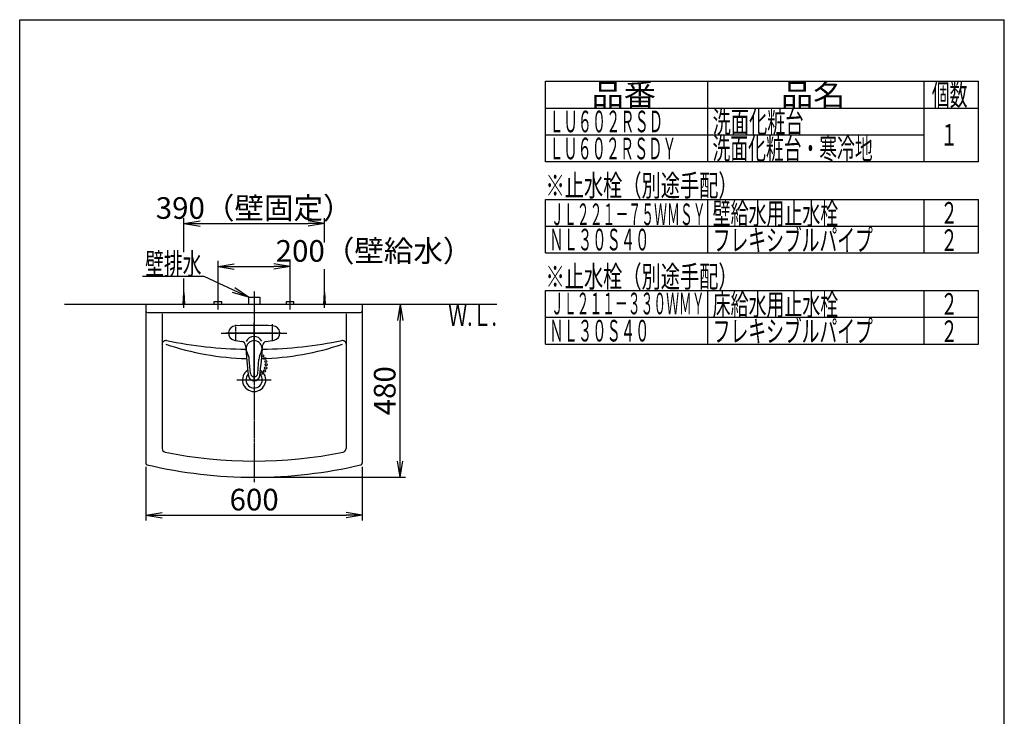
# Model space of a CAD drawing. Extents: x 0 to 3000, y 202 to 4328.
# Drawn here: x 270 to 3000, y 2395 to 4328 of the extents above; entities that cross this region are included whole.
import ezdxf
from ezdxf.enums import TextEntityAlignment as Align

# ---------------------------------------------------------------- set-up
doc = ezdxf.new("R2010")
doc.units = 0
doc.linetypes.add('EXLTYPE3', pattern=[10, 7, -1, 1, -1])
doc.layers.get('0').update_dxf_attribs({"linetype": 'CONTINUOUS'})
doc.layers.get('DEFPOINTS').update_dxf_attribs({"linetype": 'CONTINUOUS'})
for name, color, linetype in [('付属金具', 7, 'CONTINUOUS'), ('化粧台', 7, 'CONTINUOUS'), ('寸法', 7, 'CONTINUOUS'), ('枠_表', 7, 'CONTINUOUS')]:
    doc.layers.add(name, color=color, linetype=linetype)
doc.styles.add('EXCADDIM1', font='monotxt', dxfattribs={"width": 0.84, "bigfont": 'extfont'})
doc.styles.add('EXCADSTD', font='monotxt', dxfattribs={"bigfont": 'extfont'})
doc.styles.get("Standard").update_dxf_attribs({"font": 'monotxt', "bigfont": 'extfont'})
doc.dimstyles.new('ISO-25', dxfattribs={"dimtxt": 2.5, "dimasz": 2.5, "dimexe": 1.25, "dimexo": 0.625, "dimtad": 1, "dimtxsty": 'STANDARD', "dimcen": 2.5, "dimazin": 3, "dimtfac": 1, "dimtmove": 0, "dimatfit": 3})

# ---------------------------------------------------------------- blocks, each defined once
blk = doc.blocks.new('EX_NORM')
at = {"color": 0, "linetype": 'CONTINUOUS'}
for q in [(-1, 0.167), (-1, 0), (-1, -0.167)]:
    blk.add_line((0, 0), q, dxfattribs=at)
blk = doc.blocks.new('*D24')
at = {"layer": 'DEFPOINTS', "color": 0}
for p in [(1020, 3643), (820, 3546), (1020, 3546)]:
    blk.add_point(p, dxfattribs=at)
at = {"layer": '寸法', "color": 3, "linetype": 'CONTINUOUS'}
for p, q in [((820, 3556.5), (820, 3658)), ((865, 3643), (975, 3643)), ((1020, 3556.5), (1020, 3658))]:
    blk.add_line(p, q, dxfattribs=at)
at = {"layer": '寸法', "color": 3, "xscale": 44.99999618530273, "yscale": 44.99999618530273, "zscale": 44.99999618530273, "rotation": 180}
blk.add_blockref('EX_NORM', (820, 3643), dxfattribs=at)
at = {"layer": '寸法', "color": 3, "xscale": 44.99999618530273, "yscale": 44.99999618530273, "zscale": 44.99999618530273}
blk.add_blockref('EX_NORM', (1020, 3643), dxfattribs=at)
at = {"layer": '寸法', "color": 2, "insert": (1252.5, 3678.2), "char_height": 60, "attachment_point": 5, "style": 'EXCADDIM1'}
blk.add_mtext('200（壁給水）', dxfattribs=at)
blk = doc.blocks.new('*D25')
at = {"layer": 'DEFPOINTS', "color": 0}
for p in [(620, 3097.5), (1220, 3097.5), (1220, 2953)]:
    blk.add_point(p, dxfattribs=at)
at = {"layer": '寸法', "color": 3, "linetype": 'CONTINUOUS'}
for p, q in [((620, 3087), (620, 2938)), ((1220, 3087), (1220, 2938)), ((665, 2953), (1175, 2953))]:
    blk.add_line(p, q, dxfattribs=at)
at = {"layer": '寸法', "color": 3, "xscale": 44.99999618530273, "yscale": 44.99999618530273, "zscale": 44.99999618530273, "rotation": 180}
blk.add_blockref('EX_NORM', (620, 2953), dxfattribs=at)
at = {"layer": '寸法', "color": 3, "xscale": 44.99999618530273, "yscale": 44.99999618530273, "zscale": 44.99999618530273}
blk.add_blockref('EX_NORM', (1220, 2953), dxfattribs=at)
at = {"layer": '寸法', "color": 2, "insert": (920, 2988.2), "char_height": 60, "attachment_point": 5, "style": 'EXCADDIM1'}
blk.add_mtext('600', dxfattribs=at)
blk = doc.blocks.new('*D26')
at = {"layer": 'DEFPOINTS', "color": 0}
for p in [(1295, 3538), (1325, 3538), (920, 3058)]:
    blk.add_point(p, dxfattribs=at)
at = {"layer": '寸法', "color": 3, "linetype": 'CONTINUOUS'}
for p, q in [((1325, 3103), (1325, 3493)), ((930.5, 3058), (1340, 3058))]:
    blk.add_line(p, q, dxfattribs=at)
at = {"layer": '寸法', "color": 3, "xscale": 44.99999618530273, "yscale": 44.99999618530273, "zscale": 44.99999618530273}
for p, rotation in [((1325, 3538), 90), ((1325, 3058), 270)]:
    blk.add_blockref('EX_NORM', p, dxfattribs=dict(at, rotation=rotation))
at = {"layer": '寸法', "color": 2, "insert": (1289.8, 3298), "char_height": 60, "attachment_point": 5, "rotation": 90, "style": 'EXCADDIM1'}
blk.add_mtext('480', dxfattribs=at)
blk = doc.blocks.new('*D27')
at = {"layer": 'DEFPOINTS', "color": 0}
for p in [(1115, 3762), (725, 3570.5), (1115, 3570.5)]:
    blk.add_point(p, dxfattribs=at)
at = {"layer": '寸法', "color": 3, "linetype": 'CONTINUOUS'}
blk.add_line((770, 3762), (1070, 3762), dxfattribs=at)
at = {"layer": '寸法', "color": 3, "xscale": 44.99999618530273, "yscale": 44.99999618530273, "zscale": 44.99999618530273, "rotation": 180}
blk.add_blockref('EX_NORM', (725, 3762), dxfattribs=at)
at = {"layer": '寸法', "color": 3, "xscale": 44.99999618530273, "yscale": 44.99999618530273, "zscale": 44.99999618530273}
blk.add_blockref('EX_NORM', (1115, 3762), dxfattribs=at)
at = {"layer": '寸法', "color": 2, "insert": (920, 3797.2), "char_height": 60, "attachment_point": 5, "style": 'EXCADDIM1'}
blk.add_mtext('390（壁固定）', dxfattribs=at)

msp = doc.modelspace()

# ---------------------------------------------------------------- linework, layer by layer
at = {"layer": '付属金具', "color": 6, "linetype": 'EXLTYPE3'}
for p, q in [((869, 3435.8), (869, 3480.5)), ((920, 3323), (920, 3486.3)), ((971, 3435.4), (971, 3482.6)), ((993.2, 3458), (842, 3458))]:
    msp.add_line(p, q, dxfattribs=at)
at = {"layer": '付属金具', "color": 6, "linetype": 'CONTINUOUS'}
for p, q in [((910, 3346.1), (906.7, 3384.8)), ((930, 3346.1), (933.3, 3384.8))]:
    msp.add_line(p, q, dxfattribs=at)
for centre, radius, start, end in [((869, 3458), 20, 92.9814, 257.1888), ((920, 2478.8), 1000.6, 87.0186, 92.9814), ((971, 3458), 20, 282.8112, 87.0186), ((920, 3682.2), 250, 257.1873, 262.2032), ((884.5, 3422.7), 12, 3.9917, 82.2032), ((2891.6, 3562.8), 2000, 183.9917, 186.4145), ((920, 3415), 22, 331.2978, 208.7022), ((-1051.6, 3562.8), 2000, 353.5855, 356.0083), ((955.5, 3422.7), 12, 97.7968, 176.0083), ((920, 3682.2), 250, 277.7968, 282.8127), ((856.8, 3380.4), 50, 5, 28.7022), ((983.2, 3380.4), 50, 151.2978, 175), ((920, 3341.1), 16, 186.4145, 353.5855), ((920, 3347), 10, 185, 355)]:
    msp.add_arc(centre, radius, start, end, dxfattribs=at)
msp.add_ellipse((920, 3425.7), major_axis=(23.4, 0), ratio=0.984816, start_param=0.45368, end_param=2.763067, dxfattribs=at)
at = {"layer": '化粧台', "color": 6, "linetype": 'CONTINUOUS'}
for p, q in [((725, 3528), (725, 3580.5)), ((1115, 3528), (1115, 3580.5)), ((723, 3538), (725, 3570.5)), ((725, 3570.5), (727, 3538)), ((820, 3523), (820, 3561)), ((904, 3558), (936, 3558)), ((904, 3558), (904, 3538)), ((936, 3558), (936, 3538)), ((1020, 3523), (1020, 3561)), ((1113, 3538), (1115, 3570.5)), ((1115, 3570.5), (1117, 3538)), ((809.5, 3546), (830.5, 3546)), ((809.5, 3538), (809.5, 3546)), ((830.5, 3538), (830.5, 3546)), ((1009.5, 3546), (1030.5, 3546)), ((1009.5, 3538), (1009.5, 3546)), ((1030.5, 3538), (1030.5, 3546))]:
    msp.add_line(p, q, dxfattribs=at)
at = {"layer": '化粧台', "color": 6, "linetype": 'EXLTYPE3'}
for p, q in [((920, 3573), (920, 3043)), ((829, 3458), (1011, 3458)), ((872.5, 3328), (967.5, 3328))]:
    msp.add_line(p, q, dxfattribs=at)
at = {"layer": '化粧台', "color": 7, "linetype": 'CONTINUOUS'}
msp.add_line((394.5, 3538), (1593, 3538), dxfattribs=at)
at = {"layer": '化粧台', "color": 2, "linetype": 'CONTINUOUS'}
for p, q in [((620, 3538), (1220, 3538)), ((620, 3538), (620, 3097.5)), ((1220, 3538), (1220, 3097.5)), ((625, 3515), (1215, 3515)), ((665, 3511), (665, 3137.6)), ((1175, 3511), (1175, 3137.6))]:
    msp.add_line(p, q, dxfattribs=at)
at = {"layer": '化粧台', "color": 6, "linetype": 'CONTINUOUS'}
for centre in [(943.7, 3394.8), (949.5, 3387.5), (951.9, 3361.2), (952.3, 3379.3), (953.2, 3370.3), (940.5, 3346.2), (948.7, 3352.6)]:
    msp.add_circle(centre, 3, dxfattribs=at)
at = {"layer": '化粧台', "color": 2, "linetype": 'CONTINUOUS'}
for centre, radius, start, end in [((625, 3520), 5, 180, 270), ((1215, 3520), 5, 270, 0), ((675, 3427.2), 10, 78.6969, 180), ((920, 4653), 1240, 258.6969, 268.9454), ((920, 4653), 1240, 271.0546, 281.3031), ((1165, 3427.2), 10, 0, 101.3031), ((920, 3328), 32.3, 123.0357, 56.9643), ((920, 3328), 22.6, 136.4296, 43.5704), ((675, 3137.6), 10, 180, 258.5106), ((920, 4343), 1240, 258.5106, 281.4894), ((1165, 3137.6), 10, 281.4894, 0), ((625, 3097.5), 5, 180, 256.6753), ((920, 4343), 1285, 256.6753, 283.3247), ((1215, 3097.5), 5, 283.3247, 0)]:
    msp.add_arc(centre, radius, start, end, dxfattribs=at)
at = {"layer": '化粧台', "color": 6, "linetype": 'CONTINUOUS'}
for start, end in [(251.3431, 268.4506), (271.5494, 288.6569)]:
    msp.add_arc((920, 4152.9), 765.9, start, end, dxfattribs=at)
at = {"layer": '寸法', "color": 3, "linetype": 'CONTINUOUS'}
for p, q in [((725, 3682.9), (725, 3777)), ((1115, 3709.1), (1115, 3777)), ((1115, 3580.5), (1115, 3635.2)), ((725, 3580.5), (725, 3609.8))]:
    msp.add_line(p, q, dxfattribs=at)
at = {"layer": '枠_表', "color": 7, "linetype": 'CONTINUOUS'}
for p, q in [((270, 4327.5), (3000, 4327.5)), ((270, 202.5), (270, 4327.5)), ((3000, 202.5), (3000, 4327.5))]:
    msp.add_line(p, q, dxfattribs=at)
at = {"layer": '枠_表', "color": 6, "linetype": 'CONTINUOUS'}
for p, q in [((1728, 3933), (1728, 4156.5)), ((1728, 4156.5), (2928, 4156.5)), ((2178, 3933), (2178, 4156.5)), ((2778, 3933), (2778, 4156.5)), ((2928, 3933), (2928, 4156.5)), ((1728, 4082.2), (2928, 4082.2)), ((1728, 4008), (2778, 4008)), ((2928, 3933), (1728, 3933)), ((1728, 3680.2), (1728, 3828.7)), ((1728, 3828.7), (2928, 3828.7)), ((2178, 3680.2), (2178, 3828.7)), ((2778, 3680.2), (2778, 3828.7)), ((2928, 3680.2), (2928, 3828.7)), ((1728, 3754.5), (2928, 3754.5)), ((1728, 3680.2), (2928, 3680.2)), ((1728, 3427.5), (1728, 3576)), ((1728, 3576), (2928, 3576)), ((2178, 3427.5), (2178, 3576)), ((2778, 3427.5), (2778, 3576)), ((2928, 3427.5), (2928, 3576)), ((1728, 3501.7), (2928, 3501.7)), ((1728, 3427.5), (2928, 3427.5))]:
    msp.add_line(p, q, dxfattribs=at)

# ---------------------------------------------------------------- texts
at = {"layer": '化粧台', "color": 2, "linetype": 'CONTINUOUS', "style": 'EXCADSTD', "width": 0.908654}
msp.add_text('Ｗ.Ｌ.', height=60, dxfattribs=at).set_placement((1458, 3478), (1593, 3478), align=Align.FIT)
at = {"layer": '寸法', "color": 2, "linetype": 'CONTINUOUS', "style": 'EXCADSTD', "width": 1.070588}
msp.add_text('壁排水', height=60, dxfattribs=at).set_placement((618, 3620.2), (774, 3620.2), align=Align.FIT)
at = {"layer": '枠_表', "color": 2, "linetype": 'CONTINUOUS', "style": 'EXCADSTD'}
for s, width, p, p2 in [('品番', 1.895695, (1855.5, 4089.4), (2034.2, 4089.4)), ('品名', 1.895695, (2380.5, 4089.4), (2559.2, 4089.4)), ('個数', 1.049924, (2799, 4089.4), (2898, 4089.4)), ('ＬＵ６０２ＲＳＤ', 0.781915, (1738.5, 4015.1), (2053.5, 4015.1)), ('洗面化粧台', 1.013793, (2191.5, 4013.6), (2443.5, 4013.6)), ('１', 1.12, (2823, 3978), (2871, 3978)), ('ＬＵ６０２ＲＳＤＹ', 0.775943, (1738.5, 3940.1), (2091, 3940.1)), ('洗面化粧台・寒冷地', 0.977358, (2191, 3940.1), (2635, 3940.1)), ('※止水栓（別途手配）', 1.052966, (1728, 3837.4), (2260.5, 3837.4)), ('壁給水用止水栓', 0.990244, (2191.5, 3760.1), (2539.5, 3760.1)), ('２', 1.12, (2823, 3761.6), (2871, 3761.6)), ('ＪＬ２２１－７５ＷＭＳＹ', 0.70493, (1743, 3757.5), (2172, 3757.5)), ('ＮＬ３０Ｓ４０', 0.789634, (1738.5, 3687.4), (2016, 3687.4)), ('フレキシブルパイプ', 0.977358, (2191.5, 3685.9), (2635.5, 3685.9)), ('２', 1.12, (2823, 3685.9), (2871, 3685.9)), ('※止水栓（別途手配）', 1.052966, (1728, 3584.6), (2260.5, 3584.6)), ('ＪＬ２１１－３３０ＷＭＹ', 0.7, (1743, 3510), (2169, 3510)), ('床給水用止水栓', 0.990244, (2191.5, 3507.4), (2539.5, 3507.4)), ('２', 1.12, (2823, 3508.9), (2871, 3508.9)), ('ＮＬ３０Ｓ４０', 0.789634, (1738.5, 3434.6), (2016, 3434.6)), ('フレキシブルパイプ', 0.977358, (2191.5, 3433.1), (2635.5, 3433.1)), ('２', 1.12, (2823, 3433.1), (2871, 3433.1))]:
    msp.add_text(s, height=60, dxfattribs=dict(at, width=width)).set_placement(p, p2, align=Align.FIT)

# ---------------------------------------------------------------- dimensions: what is measured, and where the dimension line sits
at = {"layer": '寸法', "color": 3, "linetype": 'CONTINUOUS'}
for base, p1, p2, text, override, picture, middle in [((1115, 3762), (725, 3570.5), (1115, 3570.5), '<>（壁固定）', {"dimtxt": 59.999996, "dimasz": 44.999996, "dimexe": 0, "dimexo": 0, "dimgap": 0, "dimtad": 1, "dimjust": 0, "dimtih": 0, "dimtoh": 0, "dimdec": 0, "dimzin": 0, "dimlunit": 2, "dimtxsty": 'EXCADDIM1', "dimblk1": 'EX_NORM', "dimblk2": 'EX_NORM', "dimsah": 1, "dimse1": 1, "dimse2": 1, "dimclrd": 3, "dimclre": 3, "dimclrt": 2, "dimtmove": 2}, '*D27', (920, 3797.2)), ((1020, 3643), (820, 3546), (1020, 3546), '200（壁給水）', {"dimtxt": 59.999996, "dimasz": 44.999996, "dimexe": 15, "dimexo": 10.5, "dimgap": 0, "dimtad": 1, "dimjust": 2, "dimtih": 0, "dimtoh": 0, "dimdec": 0, "dimzin": 0, "dimlunit": 2, "dimtxsty": 'EXCADDIM1', "dimblk1": 'EX_NORM', "dimblk2": 'EX_NORM', "dimsah": 1, "dimse1": 0, "dimse2": 0, "dimclrd": 3, "dimclre": 3, "dimclrt": 2, "dimtmove": 2}, '*D24', (1252.5, 3678.2))]:
    dim = msp.add_linear_dim(base=base, p1=p1, p2=p2, text=text, dimstyle='ISO-25', override=override, dxfattribs=at)
    dim.commit()
    dim.dimension.update_dxf_attribs({"geometry": picture, "text_midpoint": middle, "dimtype": 160})
dim = msp.add_linear_dim(base=(1325, 3538), p1=(920, 3058), p2=(1295, 3538), angle=90, dimstyle='ISO-25', override={"dimtxt": 59.999996, "dimasz": 44.999996, "dimexe": 15, "dimexo": 10.5, "dimgap": 0, "dimtad": 1, "dimjust": 0, "dimtih": 0, "dimtoh": 0, "dimdec": 0, "dimzin": 0, "dimlunit": 2, "dimtxsty": 'EXCADDIM1', "dimblk1": 'EX_NORM', "dimblk2": 'EX_NORM', "dimsah": 1, "dimse1": 0, "dimse2": 1, "dimclrd": 3, "dimclre": 3, "dimclrt": 2, "dimtmove": 2}, dxfattribs=at)
dim.commit()
dim.dimension.update_dxf_attribs({"geometry": '*D26', "text_midpoint": (1289.8, 3298), "dimtype": 160})
dim = msp.add_linear_dim(base=(1220, 2953), p1=(620, 3097.5), p2=(1220, 3097.5), dimstyle='ISO-25', override={"dimtxt": 59.999996, "dimasz": 44.999996, "dimexe": 15, "dimexo": 10.5, "dimgap": 0, "dimtad": 1, "dimjust": 0, "dimtih": 0, "dimtoh": 0, "dimdec": 0, "dimzin": 0, "dimlunit": 2, "dimtxsty": 'EXCADDIM1', "dimblk1": 'EX_NORM', "dimblk2": 'EX_NORM', "dimsah": 1, "dimse1": 0, "dimse2": 0, "dimclrd": 3, "dimclre": 3, "dimclrt": 2, "dimtmove": 2}, dxfattribs=at)
dim.commit()
dim.dimension.update_dxf_attribs({"geometry": '*D25', "text_midpoint": (920, 2988.2), "dimtype": 160})

# ---------------------------------------------------------------- leaders
msp.add_leader([(904, 3558), (781.5, 3615), (610.5, 3615)], dimstyle='ISO-25', override={"dimasz": 45, "dimldrblk": 'EX_NORM'}, dxfattribs=at)

doc.saveas('drawing.dxf')
